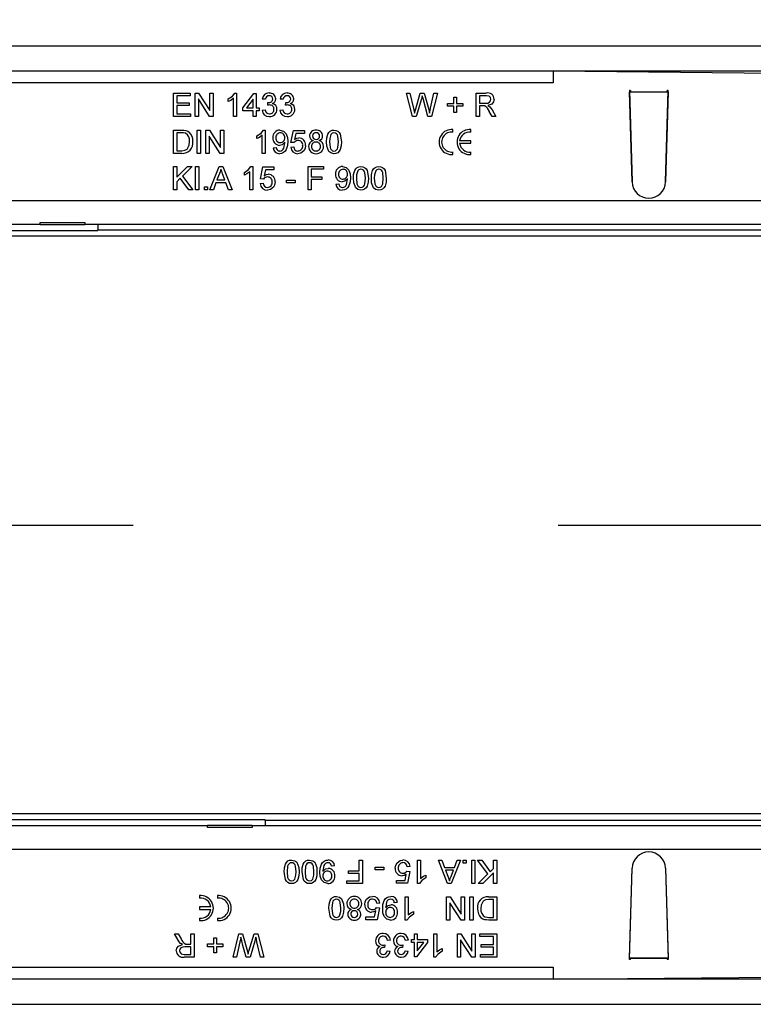
# Model space of a CAD drawing. Units: millimetres. Extents: x 196 to 11564, y 196 to 8120.
# Drawn here: x 4429 to 4551, y 2001 to 2166 of the extents above; entities that cross this region are included whole.
import ezdxf

# ---------------------------------------------------------------- set-up
doc = ezdxf.new("R2010")
doc.units = ezdxf.units.MM
doc.header["$LTSCALE"] = 28
doc.linetypes.add('CENTERX2', pattern=[20.32, 12.7, -2.54, 2.54, -2.54])
doc.layers.add('HAURATON_CENTERLINE', color=60, linetype='CENTERX2')
doc.layers.add('HAURATON_DIMENSIONING', color=1, linetype='Continuous')
doc.layers.add('HAURATON_PRODUCT_CONTOUR', color=7, linetype='Continuous', lineweight=25)
doc.styles.add('SLDTEXTSTYLE2', font='ARIAL.TTF', dxfattribs={"width": 0.948})
doc.dimstyles.new('SLDDIMSTYLE0', dxfattribs={"dimtxt": 98, "dimasz": 98, "dimexe": 0, "dimexo": 0.0625, "dimgap": 24.5, "dimtad": 1, "dimdec": 0, "dimrnd": 1e-09, "dimzin": 12, "dimdsep": 46, "dimtxsty": 'SLDTEXTSTYLE2', "dimsah": 1, "dimcen": 0.09, "dimadec": 0, "dimazin": 3, "dimtfac": 1, "dimtdec": 0, "dimtofl": 0, "dimtmove": 0, "dimatfit": 3, "dimfxl": 1, "dimfrac": 2, "dimtolj": 1, "dimtzin": 12, "dimarcsym": 0})

# ---------------------------------------------------------------- blocks, each defined once
blk = doc.blocks.new('_D_2')
at = {"layer": 'HAURATON_DIMENSIONING'}
for p, q in [((4524.28, 2775.61), (4823.72, 2775.61)), ((4823.72, 2580.29), (4524.28, 2580.29)), ((3674, 2261.22), (3674, 2569.22)), ((5674, 2081.22), (5674, 2569.22)), ((5674, 2541.22), (3674, 2541.22))]:
    blk.add_line(p, q, dxfattribs=at)
for centre, start, end in [((4524.28, 2677.95), 90, 270), ((4823.72, 2677.95), 270, 90)]:
    blk.add_arc(centre, 97.66, start, end, dxfattribs=at)
for points in [[(3674, 2541.22), (3772, 2526.15), (3772, 2556.3)], [(5674, 2541.22), (5576, 2556.3), (5576, 2526.15)]]:
    blk.add_solid(points, dxfattribs=at)
at = {"layer": 'HAURATON_DIMENSIONING', "insert": (4524.28, 2729.08), "char_height": 98, "attachment_point": 1, "style": 'SLDTEXTSTYLE2'}
blk.add_mtext('2000', dxfattribs=at)

msp = doc.modelspace()

# ---------------------------------------------------------------- linework, layer by layer
at = {"layer": 'HAURATON_CENTERLINE'}
msp.add_line((1674, 2081.22), (5674, 2081.22), dxfattribs=at)
at = {"layer": 'HAURATON_PRODUCT_CONTOUR'}
for p, q in [((3675.5, 2161.42), (4672.5, 2161.42)), ((3675.5, 2157.22), (4672.5, 2157.22)), ((4518, 2157.22), (4598, 2156.42)), ((4518, 2157.22), (4518, 2155.22)), ((4518, 2155.22), (4330, 2155.22)), ((4530.95, 2153.92), (4530.75, 2153.92)), ((4530.75, 2153.92), (4531.2, 2138.64)), ((4530.75, 2153.72), (4537.25, 2153.72)), ((4531.2, 2138.64), (4530.75, 2153.72)), ((4530.95, 2153.92), (4530.96, 2153.71)), ((4530.96, 2153.71), (4537.05, 2153.71)), ((4536.8, 2138.64), (4537.25, 2153.92)), ((4537.25, 2153.72), (4536.8, 2138.64)), ((4537.25, 2153.92), (4537.05, 2153.92)), ((4537.05, 2153.71), (4537.05, 2153.92)), ((4454.45, 2153.52), (4457.2, 2153.52)), ((4454.45, 2149.62), (4454.45, 2153.52)), ((4455, 2153.07), (4455, 2151.87)), ((4457.2, 2153.07), (4455, 2153.07)), ((4457.2, 2153.52), (4457.2, 2153.07)), ((4458.05, 2153.52), (4458.63, 2153.52)), ((4458.05, 2149.62), (4458.05, 2153.52)), ((4458.6, 2152.53), (4458.6, 2149.62)), ((4460.47, 2149.62), (4458.6, 2152.53)), ((4458.63, 2153.52), (4460.5, 2150.61)), ((4460.5, 2153.52), (4461.05, 2153.52)), ((4460.5, 2150.61), (4460.5, 2153.52)), ((4461.05, 2153.52), (4461.05, 2149.62)), ((4463.6, 2152.09), (4463.6, 2152.55)), ((4464.5, 2149.62), (4464.5, 2152.66)), ((4464.68, 2153.52), (4465, 2153.52)), ((4465, 2153.52), (4465, 2149.62)), ((4466.05, 2151.07), (4467.9, 2153.47)), ((4467.75, 2152.48), (4466.67, 2151.07)), ((4467.75, 2151.07), (4467.75, 2152.48)), ((4467.9, 2153.47), (4468.25, 2153.47)), ((4468.25, 2153.47), (4468.25, 2151.07)), ((4469.8, 2152.47), (4469.3, 2152.52)), ((4470.2, 2151.47), (4470.25, 2151.92)), ((4472.8, 2152.47), (4472.3, 2152.52)), ((4473.2, 2151.47), (4473.25, 2151.92)), ((4493.45, 2153.52), (4494.02, 2153.52)), ((4494.43, 2149.62), (4493.45, 2153.52)), ((4494.02, 2153.52), (4494.6, 2150.96)), ((4494.98, 2150.86), (4495.75, 2153.52)), ((4495.93, 2152.54), (4495.08, 2149.62)), ((4495.75, 2153.52), (4496.41, 2153.52)), ((4497.01, 2149.62), (4496.2, 2152.61)), ((4496.41, 2153.52), (4496.97, 2151.57)), ((4497.46, 2150.97), (4498.03, 2153.52)), ((4498.6, 2153.52), (4497.62, 2149.62)), ((4498.03, 2153.52), (4498.6, 2153.52)), ((4501.35, 2152.82), (4501.8, 2152.82)), ((4501.35, 2151.77), (4501.35, 2152.82)), ((4501.8, 2152.82), (4501.8, 2151.77)), ((4505.1, 2153.52), (4506.79, 2153.52)), ((4505.1, 2149.62), (4505.1, 2153.52)), ((4506.81, 2153.07), (4505.65, 2153.07)), ((4505.65, 2153.07), (4505.65, 2151.82)), ((4455, 2151.87), (4457.05, 2151.87)), ((4455, 2151.42), (4455, 2150.07)), ((4457.05, 2151.42), (4455, 2151.42)), ((4457.05, 2151.87), (4457.05, 2151.42)), ((4466.05, 2150.57), (4466.05, 2151.07)), ((4467.75, 2150.57), (4466.05, 2150.57)), ((4466.67, 2151.07), (4467.75, 2151.07)), ((4467.75, 2149.62), (4467.75, 2150.57)), ((4468.25, 2151.07), (4468.75, 2151.07)), ((4468.25, 2150.57), (4468.25, 2149.62)), ((4468.75, 2150.57), (4468.25, 2150.57)), ((4468.75, 2151.07), (4468.75, 2150.57)), ((4469.25, 2150.67), (4469.75, 2150.72)), ((4472.25, 2150.67), (4472.75, 2150.72)), ((4500.3, 2151.77), (4501.35, 2151.77)), ((4500.3, 2151.32), (4500.3, 2151.77)), ((4501.35, 2151.32), (4500.3, 2151.32)), ((4501.35, 2150.27), (4501.35, 2151.32)), ((4501.8, 2150.27), (4501.35, 2150.27)), ((4501.8, 2151.77), (4502.85, 2151.77)), ((4501.8, 2151.32), (4501.8, 2150.27)), ((4502.85, 2151.32), (4501.8, 2151.32)), ((4502.85, 2151.77), (4502.85, 2151.32)), ((4505.65, 2151.82), (4506.7, 2151.82)), ((4505.65, 2151.37), (4505.65, 2149.62)), ((4506.21, 2151.37), (4505.65, 2151.37)), ((4507.79, 2149.62), (4507.3, 2150.45)), ((4507.78, 2150.7), (4508.42, 2149.62)), ((4457.3, 2149.62), (4454.45, 2149.62)), ((4455, 2150.07), (4457.3, 2150.07)), ((4457.3, 2150.07), (4457.3, 2149.62)), ((4458.6, 2149.62), (4458.05, 2149.62)), ((4461.05, 2149.62), (4460.47, 2149.62)), ((4465, 2149.62), (4464.5, 2149.62)), ((4468.25, 2149.62), (4467.75, 2149.62)), ((4495.08, 2149.62), (4494.43, 2149.62)), ((4497.62, 2149.62), (4497.01, 2149.62)), ((4505.65, 2149.62), (4505.1, 2149.62)), ((4508.42, 2149.62), (4507.79, 2149.62)), ((4454.45, 2147.32), (4455.78, 2147.32)), ((4454.45, 2143.42), (4454.45, 2147.32)), ((4458.4, 2147.32), (4458.95, 2147.32)), ((4458.4, 2143.42), (4458.4, 2147.32)), ((4458.95, 2147.32), (4458.95, 2143.42)), ((4459.85, 2147.32), (4460.43, 2147.32)), ((4459.85, 2143.42), (4459.85, 2147.32)), ((4460.43, 2147.32), (4462.3, 2144.41)), ((4462.3, 2147.32), (4462.85, 2147.32)), ((4462.3, 2144.41), (4462.3, 2147.32)), ((4462.85, 2147.32), (4462.85, 2143.42)), ((4469.48, 2147.32), (4469.8, 2147.32)), ((4469.8, 2147.32), (4469.8, 2143.42)), ((4474.1, 2145.27), (4474.5, 2147.27)), ((4474.5, 2147.27), (4476.35, 2147.27)), ((4476.35, 2147.27), (4476.35, 2146.77)), ((4501.21, 2146.99), (4501.21, 2147.41)), ((4504.21, 2146.99), (4504.21, 2147.41)), ((4455.79, 2146.87), (4455, 2146.87)), ((4455, 2146.87), (4455, 2143.87)), ((4460.4, 2146.33), (4460.4, 2143.42)), ((4462.27, 2143.42), (4460.4, 2146.33)), ((4468.4, 2145.89), (4468.4, 2146.35)), ((4469.3, 2143.42), (4469.3, 2146.46)), ((4474.91, 2146.77), (4474.71, 2145.76)), ((4476.35, 2146.77), (4474.91, 2146.77)), ((4504.21, 2145.53), (4502.33, 2145.53)), ((4504.21, 2145.11), (4504.21, 2145.53)), ((4455, 2143.87), (4455.81, 2143.87)), ((4471.1, 2144.37), (4471.6, 2144.42)), ((4474.05, 2144.47), (4474.55, 2144.52)), ((4474.6, 2145.22), (4474.1, 2145.27)), ((4502.33, 2145.11), (4504.21, 2145.11)), ((4455.85, 2143.42), (4454.45, 2143.42)), ((4458.95, 2143.42), (4458.4, 2143.42)), ((4460.4, 2143.42), (4459.85, 2143.42)), ((4462.85, 2143.42), (4462.27, 2143.42)), ((4469.8, 2143.42), (4469.3, 2143.42)), ((4501.21, 2143.24), (4501.21, 2143.66)), ((4504.21, 2143.24), (4504.21, 2143.66)), ((4454.45, 2141.22), (4455, 2141.22)), ((4454.45, 2137.32), (4454.45, 2141.22)), ((4455, 2139.43), (4456.8, 2141.22)), ((4455, 2141.22), (4455, 2139.43)), ((4457.55, 2141.22), (4455.92, 2139.59)), ((4456.8, 2141.22), (4457.55, 2141.22)), ((4458.1, 2141.22), (4458.65, 2141.22)), ((4458.1, 2137.32), (4458.1, 2141.22)), ((4458.65, 2141.22), (4458.65, 2137.32)), ((4460.52, 2137.32), (4462.07, 2141.22)), ((4462.07, 2141.22), (4462.69, 2141.22)), ((4462.69, 2141.22), (4464.23, 2137.32)), ((4467.38, 2141.22), (4467.7, 2141.22)), ((4467.7, 2141.22), (4467.7, 2137.32)), ((4469, 2139.17), (4469.4, 2141.17)), ((4469.4, 2141.17), (4471.25, 2141.17)), ((4469.81, 2140.67), (4469.61, 2139.66)), ((4471.25, 2140.67), (4469.81, 2140.67)), ((4471.25, 2141.17), (4471.25, 2140.67)), ((4476.95, 2141.22), (4479.55, 2141.22)), ((4476.95, 2137.32), (4476.95, 2141.22)), ((4477.5, 2140.77), (4477.5, 2139.52)), ((4479.55, 2140.77), (4477.5, 2140.77)), ((4479.55, 2141.22), (4479.55, 2140.77)), ((4455.57, 2139.25), (4455, 2138.67)), ((4456.97, 2137.32), (4455.57, 2139.25)), ((4455.92, 2139.59), (4457.65, 2137.32)), ((4462.11, 2140.05), (4461.71, 2138.97)), ((4461.71, 2138.97), (4463.04, 2138.97)), ((4463.04, 2138.97), (4462.66, 2140)), ((4466.3, 2139.79), (4466.3, 2140.25)), ((4467.2, 2137.32), (4467.2, 2140.36)), ((4469.5, 2139.12), (4469, 2139.17)), ((4473.35, 2138.92), (4474.8, 2138.92)), ((4473.35, 2138.47), (4473.35, 2138.92)), ((4474.8, 2138.92), (4474.8, 2138.47)), ((4477.5, 2139.52), (4479.25, 2139.52)), ((4477.5, 2139.07), (4477.5, 2137.32)), ((4479.25, 2139.07), (4477.5, 2139.07)), ((4479.25, 2139.52), (4479.25, 2139.07)), ((4455, 2137.32), (4454.45, 2137.32)), ((4455, 2138.67), (4455, 2137.32)), ((4457.65, 2137.32), (4456.97, 2137.32)), ((4458.65, 2137.32), (4458.1, 2137.32)), ((4459.6, 2137.82), (4460.1, 2137.82)), ((4459.6, 2137.32), (4459.6, 2137.82)), ((4460.1, 2137.32), (4459.6, 2137.32)), ((4460.1, 2137.82), (4460.1, 2137.32)), ((4461.1, 2137.32), (4460.52, 2137.32)), ((4461.54, 2138.52), (4461.1, 2137.32)), ((4463.21, 2138.52), (4461.54, 2138.52)), ((4463.65, 2137.32), (4463.21, 2138.52)), ((4464.23, 2137.32), (4463.65, 2137.32)), ((4467.7, 2137.32), (4467.2, 2137.32)), ((4468.95, 2138.37), (4469.45, 2138.42)), ((4474.8, 2138.47), (4473.35, 2138.47)), ((4477.5, 2137.32), (4476.95, 2137.32)), ((4481.6, 2138.27), (4482.1, 2138.32)), ((4242, 2135.52), (4606, 2135.52)), ((4378.25, 2130.54), (4441.75, 2130.54)), ((4432.1, 2131.52), (4387.9, 2131.52)), ((4432.1, 2131.86), (4439.6, 2131.86)), ((4432.1, 2131.52), (4432.1, 2131.86)), ((4432.1, 2131.52), (4439.6, 2131.52)), ((4439.6, 2131.86), (4439.6, 2131.52)), ((4672.5, 2131.52), (4439.6, 2131.52)), ((4441.75, 2131.52), (4441.75, 2130.65)), ((4441.75, 2130.65), (4673, 2130.65)), ((4441.75, 2130.54), (4441.75, 2130.65)), ((4667, 2129.57), (3681, 2129.57)), ((4667, 2032.88), (3681, 2032.88)), ((4469.75, 2031.91), (4406.25, 2031.91)), ((4469.75, 2031.8), (4469.75, 2031.91)), ((4469.75, 2031.8), (4469.75, 2030.92)), ((4673, 2031.8), (4469.75, 2031.8)), ((4415.9, 2030.92), (4460.1, 2030.92)), ((4460.1, 2030.59), (4460.1, 2030.92)), ((4467.6, 2030.92), (4460.1, 2030.92)), ((4467.6, 2030.59), (4460.1, 2030.59)), ((4467.6, 2030.92), (4467.6, 2030.59)), ((4467.6, 2030.92), (4672.5, 2030.92)), ((4469.75, 2030.96), (4469.72, 2030.92)), ((4606, 2026.92), (4242, 2026.92)), ((4485.5, 2023.37), (4485.5, 2025.12)), ((4485.5, 2025.12), (4486.05, 2025.12)), ((4486.05, 2025.12), (4486.05, 2021.22)), ((4495.3, 2025.12), (4495.8, 2025.12)), ((4495.3, 2021.22), (4495.3, 2025.12)), ((4495.8, 2025.12), (4495.8, 2022.09)), ((4498.77, 2025.12), (4499.35, 2025.12)), ((4500.32, 2021.22), (4498.77, 2025.12)), ((4499.35, 2025.12), (4499.79, 2023.92)), ((4502.48, 2025.12), (4500.94, 2021.22)), ((4501.46, 2023.92), (4501.9, 2025.12)), ((4501.9, 2025.12), (4502.48, 2025.12)), ((4502.9, 2024.62), (4502.9, 2025.12)), ((4502.9, 2025.12), (4503.4, 2025.12)), ((4503.4, 2025.12), (4503.4, 2024.62)), ((4504.35, 2021.22), (4504.35, 2025.12)), ((4504.35, 2025.12), (4504.9, 2025.12)), ((4504.9, 2025.12), (4504.9, 2021.22)), ((4505.35, 2025.12), (4506.03, 2025.12)), ((4507.08, 2022.85), (4505.35, 2025.12)), ((4506.03, 2025.12), (4507.43, 2023.2)), ((4508, 2023.77), (4508, 2025.12)), ((4508, 2025.12), (4508.55, 2025.12)), ((4508.55, 2025.12), (4508.55, 2021.22)), ((4481.4, 2024.17), (4480.9, 2024.12)), ((4488.2, 2023.52), (4488.2, 2023.97)), ((4488.2, 2023.97), (4489.65, 2023.97)), ((4489.65, 2023.52), (4488.2, 2023.52)), ((4489.65, 2023.97), (4489.65, 2023.52)), ((4494.05, 2024.07), (4493.55, 2024.02)), ((4499.79, 2023.92), (4501.46, 2023.92)), ((4499.96, 2023.47), (4500.34, 2022.45)), ((4501.29, 2023.47), (4499.96, 2023.47)), ((4500.89, 2022.39), (4501.29, 2023.47)), ((4503.4, 2024.62), (4502.9, 2024.62)), ((4507.43, 2023.2), (4508, 2023.77)), ((4530.75, 2008.72), (4531.2, 2023.81)), ((4530.75, 2008.52), (4531.2, 2023.81)), ((4536.8, 2023.81), (4537.25, 2008.72)), ((4536.8, 2023.81), (4537.25, 2008.52)), ((4483.75, 2023.37), (4485.5, 2023.37)), ((4483.75, 2022.92), (4483.75, 2023.37)), ((4485.5, 2022.92), (4483.75, 2022.92)), ((4485.5, 2021.67), (4485.5, 2022.92)), ((4491.75, 2021.77), (4493.19, 2021.77)), ((4491.75, 2021.27), (4491.75, 2021.77)), ((4493.19, 2021.77), (4493.39, 2022.78)), ((4493.5, 2023.32), (4494, 2023.27)), ((4494, 2023.27), (4493.6, 2021.27)), ((4496.7, 2022.66), (4496.7, 2022.2)), ((4505.45, 2021.22), (4507.08, 2022.85)), ((4508, 2023.02), (4506.2, 2021.22)), ((4508, 2021.22), (4508, 2023.02)), ((4483.45, 2021.67), (4485.5, 2021.67)), ((4483.45, 2021.22), (4483.45, 2021.67)), ((4486.05, 2021.22), (4483.45, 2021.22)), ((4493.6, 2021.27), (4491.75, 2021.27)), ((4495.62, 2021.22), (4495.3, 2021.22)), ((4500.94, 2021.22), (4500.32, 2021.22)), ((4504.9, 2021.22), (4504.35, 2021.22)), ((4506.2, 2021.22), (4505.45, 2021.22)), ((4508.55, 2021.22), (4508, 2021.22)), ((4458.79, 2019.21), (4458.79, 2018.79)), ((4461.79, 2019.21), (4461.79, 2018.79)), ((4493.2, 2019.02), (4493.7, 2019.02)), ((4493.2, 2015.12), (4493.2, 2019.02)), ((4493.7, 2019.02), (4493.7, 2015.99)), ((4500.15, 2019.02), (4500.73, 2019.02)), ((4500.15, 2015.12), (4500.15, 2019.02)), ((4500.73, 2019.02), (4502.6, 2016.11)), ((4502.6, 2016.11), (4502.6, 2019.02)), ((4502.6, 2019.02), (4503.15, 2019.02)), ((4503.15, 2019.02), (4503.15, 2015.12)), ((4504.05, 2015.12), (4504.05, 2019.02)), ((4504.05, 2019.02), (4504.6, 2019.02)), ((4504.6, 2019.02), (4504.6, 2015.12)), ((4507.15, 2019.02), (4508.55, 2019.02)), ((4508, 2018.57), (4507.2, 2018.57)), ((4508, 2015.57), (4508, 2018.57)), ((4508.55, 2019.02), (4508.55, 2015.12)), ((4458.79, 2017.33), (4458.79, 2016.91)), ((4460.67, 2017.33), (4458.79, 2017.33)), ((4458.79, 2016.91), (4460.67, 2016.91)), ((4488.4, 2017.22), (4488.9, 2017.17)), ((4488.95, 2017.97), (4488.45, 2017.92)), ((4488.9, 2017.17), (4488.5, 2015.17)), ((4491.9, 2018.07), (4491.4, 2018.02)), ((4500.7, 2018.03), (4500.7, 2015.12)), ((4502.57, 2015.12), (4500.7, 2018.03)), ((4458.79, 2015.46), (4458.79, 2015.04)), ((4461.79, 2015.46), (4461.79, 2015.04)), ((4486.65, 2015.67), (4488.09, 2015.67)), ((4486.65, 2015.17), (4486.65, 2015.67)), ((4488.5, 2015.17), (4486.65, 2015.17)), ((4488.09, 2015.67), (4488.29, 2016.68)), ((4494.6, 2016.56), (4494.6, 2016.1)), ((4507.21, 2015.57), (4508, 2015.57)), ((4493.52, 2015.12), (4493.2, 2015.12)), ((4500.7, 2015.12), (4500.15, 2015.12)), ((4503.15, 2015.12), (4502.57, 2015.12)), ((4504.6, 2015.12), (4504.05, 2015.12)), ((4508.55, 2015.12), (4507.22, 2015.12)), ((4454.58, 2012.82), (4455.21, 2012.82)), ((4455.22, 2011.75), (4454.58, 2012.82)), ((4455.21, 2012.82), (4455.7, 2012)), ((4457.35, 2011.07), (4457.35, 2012.82)), ((4457.35, 2012.82), (4457.9, 2012.82)), ((4457.9, 2012.82), (4457.9, 2008.92)), ((4461.2, 2011.12), (4461.2, 2012.17)), ((4461.2, 2012.17), (4461.65, 2012.17)), ((4461.65, 2012.17), (4461.65, 2011.12)), ((4464.4, 2008.92), (4465.38, 2012.82)), ((4465.38, 2012.82), (4465.99, 2012.82)), ((4465.99, 2012.82), (4466.8, 2009.84)), ((4467.07, 2009.91), (4467.92, 2012.82)), ((4467.92, 2012.82), (4468.57, 2012.82)), ((4468.57, 2012.82), (4469.55, 2008.92)), ((4494.25, 2011.87), (4494.75, 2011.87)), ((4494.25, 2011.37), (4494.25, 2011.87)), ((4494.75, 2011.87), (4494.75, 2012.82)), ((4494.75, 2012.82), (4495.25, 2012.82)), ((4495.25, 2012.82), (4495.25, 2011.87)), ((4495.25, 2011.87), (4496.95, 2011.87)), ((4496.95, 2011.87), (4496.95, 2011.37)), ((4498, 2012.82), (4498.5, 2012.82)), ((4498, 2008.92), (4498, 2012.82)), ((4498.5, 2012.82), (4498.5, 2009.79)), ((4501.95, 2012.82), (4502.53, 2012.82)), ((4501.95, 2008.92), (4501.95, 2012.82)), ((4502.53, 2012.82), (4504.4, 2009.91)), ((4504.4, 2009.91), (4504.4, 2012.82)), ((4504.4, 2012.82), (4504.95, 2012.82)), ((4504.95, 2012.82), (4504.95, 2008.92)), ((4505.7, 2012.37), (4505.7, 2012.82)), ((4505.7, 2012.82), (4508.55, 2012.82)), ((4508, 2012.37), (4505.7, 2012.37)), ((4508, 2011.02), (4508, 2012.37)), ((4508.55, 2012.82), (4508.55, 2008.92)), ((4457.35, 2010.62), (4456.31, 2010.62)), ((4456.79, 2011.07), (4457.35, 2011.07)), ((4457.35, 2009.37), (4457.35, 2010.62)), ((4460.15, 2011.12), (4461.2, 2011.12)), ((4460.15, 2010.67), (4460.15, 2011.12)), ((4461.2, 2010.67), (4460.15, 2010.67)), ((4461.2, 2009.62), (4461.2, 2010.67)), ((4461.65, 2011.12), (4462.7, 2011.12)), ((4461.65, 2010.67), (4461.65, 2009.62)), ((4462.7, 2010.67), (4461.65, 2010.67)), ((4462.7, 2011.12), (4462.7, 2010.67)), ((4465.54, 2011.47), (4464.97, 2008.92)), ((4466.59, 2008.92), (4466.04, 2010.88)), ((4468.03, 2011.59), (4467.26, 2008.92)), ((4468.98, 2008.92), (4468.4, 2011.49)), ((4489.81, 2010.97), (4489.75, 2010.52)), ((4490.75, 2011.77), (4490.25, 2011.72)), ((4492.81, 2010.97), (4492.75, 2010.52)), ((4493.75, 2011.77), (4493.25, 2011.72)), ((4494.75, 2011.37), (4494.25, 2011.37)), ((4494.75, 2008.97), (4494.75, 2011.37)), ((4496.95, 2011.37), (4495.1, 2008.97)), ((4495.25, 2009.97), (4496.33, 2011.37)), ((4495.25, 2011.37), (4495.25, 2009.97)), ((4496.33, 2011.37), (4495.25, 2011.37)), ((4499.4, 2010.36), (4499.4, 2009.9)), ((4502.5, 2011.83), (4502.5, 2008.92)), ((4504.37, 2008.92), (4502.5, 2011.83)), ((4505.95, 2011.02), (4508, 2011.02)), ((4505.95, 2010.57), (4505.95, 2011.02)), ((4508, 2010.57), (4505.95, 2010.57)), ((4508, 2009.37), (4508, 2010.57)), ((4456.19, 2009.37), (4457.35, 2009.37)), ((4457.9, 2008.92), (4456.21, 2008.92)), ((4461.65, 2009.62), (4461.2, 2009.62)), ((4464.97, 2008.92), (4464.4, 2008.92)), ((4467.26, 2008.92), (4466.59, 2008.92)), ((4469.55, 2008.92), (4468.98, 2008.92)), ((4490.2, 2009.97), (4490.7, 2009.92)), ((4493.2, 2009.97), (4493.7, 2009.92)), ((4495.1, 2008.97), (4494.75, 2008.97)), ((4498.32, 2008.92), (4498, 2008.92)), ((4502.5, 2008.92), (4501.95, 2008.92)), ((4504.95, 2008.92), (4504.37, 2008.92)), ((4505.8, 2009.37), (4508, 2009.37)), ((4505.8, 2008.92), (4505.8, 2009.37)), ((4508.55, 2008.92), (4505.8, 2008.92)), ((4537.25, 2008.72), (4530.75, 2008.72)), ((4530.95, 2008.52), (4530.96, 2008.73)), ((4530.96, 2008.73), (4537.05, 2008.73)), ((4537.05, 2008.73), (4537.05, 2008.52)), ((4330, 2007.22), (4518, 2007.22)), ((4518, 2007.22), (4518, 2005.22)), ((4530.95, 2008.52), (4530.75, 2008.52)), ((4537.25, 2008.52), (4537.05, 2008.52)), ((4518, 2005.22), (4598, 2006.02)), ((4672.5, 2005.22), (3675.5, 2005.22)), ((4672.5, 2001.02), (3675.5, 2001.02))]:
    msp.add_line(p, q, dxfattribs=at)
at = {"layer": 'HAURATON_PRODUCT_CONTOUR', "flags": 128}
for points in [[(4463.6, 2152.55), (4464.28, 2153.01), (4464.68, 2153.52)], [(4464.5, 2152.66), (4464.02, 2152.3), (4463.6, 2152.09)], [(4470.25, 2151.92), (4470.29, 2151.92), (4470.32, 2151.92)], [(4473.25, 2151.92), (4473.29, 2151.92), (4473.32, 2151.92)], [(4496.08, 2153.05), (4495.99, 2152.77), (4495.93, 2152.54)], [(4496.2, 2152.61), (4496.13, 2152.86), (4496.08, 2153.05)], [(4506.7, 2151.82), (4507.04, 2151.85), (4507.35, 2151.98), (4507.5, 2152.2), (4507.55, 2152.46)], [(4507.55, 2152.46), (4507.48, 2152.76), (4507.28, 2152.98), (4506.81, 2153.07)], [(4508.1, 2152.47), (4508.01, 2152.03), (4507.73, 2151.67), (4507.07, 2151.42)], [(4470.52, 2151.53), (4470.34, 2151.51), (4470.2, 2151.47)], [(4473.52, 2151.53), (4473.34, 2151.51), (4473.2, 2151.47)], [(4494.6, 2150.96), (4494.7, 2150.52), (4494.78, 2150.17)], [(4494.78, 2150.17), (4494.89, 2150.56), (4494.98, 2150.86)], [(4496.97, 2151.57), (4497.15, 2150.79), (4497.28, 2150.17)], [(4497.28, 2150.17), (4497.38, 2150.62), (4497.46, 2150.97)], [(4506.49, 2151.36), (4506.33, 2151.37), (4506.21, 2151.37)], [(4507.07, 2151.42), (4507.24, 2151.33), (4507.37, 2151.23)], [(4507.37, 2151.23), (4507.62, 2150.95), (4507.78, 2150.7)], [(4455.78, 2147.32), (4456.17, 2147.31), (4456.47, 2147.27)], [(4456.47, 2147.27), (4456.81, 2147.15), (4457.04, 2146.99)], [(4468.4, 2146.35), (4469.08, 2146.81), (4469.48, 2147.32)], [(4472.25, 2147.32), (4472.86, 2147.16), (4473.31, 2146.71), (4473.51, 2146.1), (4473.55, 2145.45)], [(4480.05, 2145.35), (4480.09, 2146.01), (4480.26, 2146.65), (4480.43, 2146.93), (4480.67, 2147.16), (4480.97, 2147.29), (4481.3, 2147.32)], [(4481.3, 2147.32), (4481.63, 2147.28), (4481.93, 2147.16), (4482.18, 2146.93), (4482.34, 2146.64), (4482.55, 2145.35)], [(4456.44, 2146.79), (4456.08, 2146.86), (4455.79, 2146.87)], [(4456.73, 2144.15), (4457.05, 2144.82), (4457.1, 2145.4)], [(4469.3, 2146.46), (4468.82, 2146.1), (4468.4, 2145.89)], [(4473.55, 2145.45), (4473.51, 2144.75), (4473.31, 2144.08), (4473.11, 2143.79), (4472.85, 2143.56), (4472.53, 2143.42), (4472.18, 2143.37)], [(4474.71, 2145.76), (4475.08, 2145.97), (4475.41, 2146.02)], [(4480.43, 2143.75), (4480.1, 2144.62), (4480.05, 2145.35)], [(4480.78, 2146.61), (4480.58, 2145.92), (4480.55, 2145.35)], [(4480.55, 2145.35), (4480.64, 2144.41), (4480.72, 2144.18), (4480.87, 2144), (4481.07, 2143.87), (4481.3, 2143.82)], [(4481.3, 2146.87), (4480.97, 2146.79), (4480.78, 2146.61)], [(4482.05, 2145.35), (4481.96, 2146.3), (4481.87, 2146.52), (4481.73, 2146.7), (4481.53, 2146.83), (4481.3, 2146.87)], [(4482.55, 2145.35), (4482.51, 2144.69), (4482.34, 2144.05), (4482.17, 2143.77), (4481.93, 2143.54), (4481.63, 2143.41), (4481.3, 2143.37)], [(4481.3, 2143.82), (4481.53, 2143.87), (4481.73, 2144), (4481.88, 2144.18), (4481.96, 2144.41), (4482.05, 2145.35)], [(4455.81, 2143.87), (4456.35, 2143.94), (4456.73, 2144.15)], [(4473.05, 2145.28), (4472.61, 2144.88), (4472.16, 2144.77)], [(4472.2, 2143.82), (4472.43, 2143.86), (4472.63, 2143.95), (4472.79, 2144.11), (4472.89, 2144.31), (4473.05, 2145.19)], [(4473.05, 2145.19), (4473.05, 2145.24), (4473.05, 2145.28)], [(4476.25, 2143.85), (4475.75, 2143.46), (4475.26, 2143.37)], [(4476.55, 2144.76), (4476.46, 2144.22), (4476.25, 2143.85)], [(4481.3, 2143.37), (4480.77, 2143.49), (4480.43, 2143.75)], [(4462.38, 2140.77), (4462.25, 2140.36), (4462.11, 2140.05)], [(4462.66, 2140), (4462.5, 2140.43), (4462.38, 2140.77)], [(4466.3, 2140.25), (4466.98, 2140.71), (4467.38, 2141.22)], [(4482.75, 2141.22), (4483.36, 2141.06), (4483.81, 2140.61), (4484.01, 2140), (4484.05, 2139.35)], [(4484.55, 2139.25), (4484.59, 2139.91), (4484.76, 2140.55), (4484.93, 2140.83), (4485.17, 2141.06), (4485.47, 2141.19), (4485.8, 2141.22)], [(4485.28, 2140.51), (4485.08, 2139.82), (4485.05, 2139.25)], [(4485.8, 2140.77), (4485.47, 2140.69), (4485.28, 2140.51)], [(4485.8, 2141.22), (4486.13, 2141.18), (4486.43, 2141.06), (4486.68, 2140.83), (4486.84, 2140.54), (4487.05, 2139.25)], [(4486.55, 2139.25), (4486.46, 2140.2), (4486.37, 2140.42), (4486.23, 2140.6), (4486.03, 2140.73), (4485.8, 2140.77)], [(4487.55, 2139.25), (4487.59, 2139.91), (4487.76, 2140.55), (4487.93, 2140.83), (4488.17, 2141.06), (4488.47, 2141.19), (4488.8, 2141.22)], [(4488.28, 2140.51), (4488.08, 2139.82), (4488.05, 2139.25)], [(4488.8, 2140.77), (4488.47, 2140.69), (4488.28, 2140.51)], [(4488.8, 2141.22), (4489.13, 2141.18), (4489.43, 2141.06), (4489.68, 2140.83), (4489.84, 2140.54), (4490.05, 2139.25)], [(4489.55, 2139.25), (4489.46, 2140.2), (4489.37, 2140.42), (4489.23, 2140.6), (4489.03, 2140.73), (4488.8, 2140.77)], [(4467.2, 2140.36), (4466.72, 2140), (4466.3, 2139.79)], [(4469.61, 2139.66), (4469.98, 2139.87), (4470.31, 2139.92)], [(4483.55, 2139.18), (4483.11, 2138.78), (4482.66, 2138.67)], [(4484.05, 2139.35), (4484.01, 2138.65), (4483.81, 2137.98), (4483.61, 2137.69), (4483.35, 2137.46), (4483.03, 2137.32), (4482.68, 2137.27)], [(4482.7, 2137.72), (4482.93, 2137.76), (4483.13, 2137.85), (4483.29, 2138.01), (4483.39, 2138.21), (4483.55, 2139.09)], [(4483.55, 2139.09), (4483.55, 2139.14), (4483.55, 2139.18)], [(4484.93, 2137.65), (4484.6, 2138.52), (4484.55, 2139.25)], [(4485.05, 2139.25), (4485.14, 2138.31), (4485.22, 2138.08), (4485.37, 2137.9), (4485.57, 2137.77), (4485.8, 2137.72)], [(4487.05, 2139.25), (4487.01, 2138.59), (4486.84, 2137.95), (4486.67, 2137.67), (4486.43, 2137.44), (4486.13, 2137.31), (4485.8, 2137.27)], [(4485.8, 2137.72), (4486.03, 2137.77), (4486.23, 2137.9), (4486.38, 2138.08), (4486.46, 2138.31), (4486.55, 2139.25)], [(4487.93, 2137.65), (4487.6, 2138.52), (4487.55, 2139.25)], [(4488.05, 2139.25), (4488.14, 2138.31), (4488.22, 2138.08), (4488.37, 2137.9), (4488.57, 2137.77), (4488.8, 2137.72)], [(4490.05, 2139.25), (4490.01, 2138.59), (4489.84, 2137.95), (4489.67, 2137.67), (4489.43, 2137.44), (4489.13, 2137.31), (4488.8, 2137.27)], [(4488.8, 2137.72), (4489.03, 2137.77), (4489.23, 2137.9), (4489.38, 2138.08), (4489.46, 2138.31), (4489.55, 2139.25)], [(4471.15, 2137.75), (4470.65, 2137.36), (4470.16, 2137.27)], [(4471.45, 2138.66), (4471.36, 2138.12), (4471.15, 2137.75)], [(4485.8, 2137.27), (4485.27, 2137.39), (4484.93, 2137.65)], [(4488.8, 2137.27), (4488.27, 2137.39), (4487.93, 2137.65)], [(4472.95, 2023.2), (4472.99, 2023.86), (4473.16, 2024.5), (4473.33, 2024.78), (4473.57, 2025.01), (4473.87, 2025.14), (4474.2, 2025.17)], [(4474.2, 2025.17), (4474.73, 2025.06), (4475.07, 2024.8)], [(4475.95, 2023.2), (4475.99, 2023.86), (4476.16, 2024.5), (4476.33, 2024.78), (4476.57, 2025.01), (4476.87, 2025.14), (4477.2, 2025.17)], [(4477.2, 2025.17), (4477.73, 2025.06), (4478.07, 2024.8)], [(4478.95, 2023.1), (4479, 2023.8), (4479.19, 2024.47), (4479.39, 2024.76), (4479.65, 2024.99), (4479.98, 2025.13), (4480.32, 2025.17)], [(4491.85, 2024.7), (4492.35, 2025.09), (4492.84, 2025.17)], [(4474.2, 2024.72), (4473.97, 2024.68), (4473.77, 2024.55), (4473.63, 2024.36), (4473.54, 2024.14), (4473.45, 2023.2)], [(4474.95, 2023.2), (4474.86, 2024.14), (4474.78, 2024.37), (4474.63, 2024.55), (4474.43, 2024.68), (4474.2, 2024.72)], [(4475.07, 2024.8), (4475.4, 2023.93), (4475.45, 2023.2)], [(4477.2, 2024.72), (4476.97, 2024.68), (4476.77, 2024.55), (4476.63, 2024.36), (4476.54, 2024.14), (4476.45, 2023.2)], [(4477.95, 2023.2), (4477.86, 2024.14), (4477.78, 2024.37), (4477.63, 2024.55), (4477.43, 2024.68), (4477.2, 2024.72)], [(4478.07, 2024.8), (4478.4, 2023.93), (4478.45, 2023.2)], [(4480.3, 2024.72), (4480.08, 2024.69), (4479.87, 2024.6), (4479.71, 2024.44), (4479.61, 2024.24), (4479.45, 2023.36)], [(4479.45, 2023.27), (4479.89, 2023.67), (4480.34, 2023.77)], [(4491.55, 2023.79), (4491.64, 2024.33), (4491.85, 2024.7)], [(4474.2, 2021.22), (4473.87, 2021.26), (4473.57, 2021.39), (4473.33, 2021.62), (4473.17, 2021.9), (4472.95, 2023.2)], [(4473.45, 2023.2), (4473.54, 2022.25), (4473.63, 2022.03), (4473.77, 2021.85), (4473.97, 2021.72), (4474.21, 2021.67)], [(4475.45, 2023.2), (4475.41, 2022.54), (4475.24, 2021.9), (4475.07, 2021.62), (4474.83, 2021.39), (4474.53, 2021.26), (4474.2, 2021.22)], [(4474.21, 2021.67), (4474.53, 2021.76), (4474.73, 2021.94)], [(4474.73, 2021.94), (4474.92, 2022.63), (4474.95, 2023.2)], [(4477.2, 2021.22), (4476.87, 2021.26), (4476.57, 2021.39), (4476.33, 2021.62), (4476.17, 2021.9), (4475.95, 2023.2)], [(4476.45, 2023.2), (4476.54, 2022.25), (4476.63, 2022.03), (4476.77, 2021.85), (4476.97, 2021.72), (4477.21, 2021.67)], [(4478.45, 2023.2), (4478.41, 2022.54), (4478.24, 2021.9), (4478.07, 2021.62), (4477.83, 2021.39), (4477.53, 2021.26), (4477.2, 2021.22)], [(4477.21, 2021.67), (4477.53, 2021.76), (4477.73, 2021.94)], [(4477.73, 2021.94), (4477.92, 2022.63), (4477.95, 2023.2)], [(4480.26, 2021.22), (4479.64, 2021.39), (4479.19, 2021.84), (4478.99, 2022.45), (4478.95, 2023.1)], [(4479.45, 2023.36), (4479.45, 2023.31), (4479.45, 2023.27)], [(4493.39, 2022.78), (4493.02, 2022.58), (4492.7, 2022.52)], [(4496.7, 2022.2), (4496.02, 2021.73), (4495.62, 2021.22)], [(4495.8, 2022.09), (4496.28, 2022.45), (4496.7, 2022.66)], [(4500.34, 2022.45), (4500.5, 2022.02), (4500.63, 2021.67)], [(4500.63, 2021.67), (4500.75, 2022.09), (4500.89, 2022.39)], [(4480.45, 2017.1), (4480.49, 2017.76), (4480.66, 2018.4), (4480.83, 2018.68), (4481.07, 2018.91), (4481.37, 2019.04), (4481.7, 2019.07)], [(4481.7, 2018.62), (4481.47, 2018.58), (4481.27, 2018.45), (4481.13, 2018.26), (4481.04, 2018.04), (4480.95, 2017.1)], [(4481.7, 2019.07), (4482.23, 2018.96), (4482.57, 2018.7)], [(4482.45, 2017.1), (4482.36, 2018.04), (4482.28, 2018.27), (4482.13, 2018.45), (4481.93, 2018.58), (4481.7, 2018.62)], [(4482.57, 2018.7), (4482.9, 2017.83), (4482.95, 2017.1)], [(4486.45, 2017.69), (4486.54, 2018.23), (4486.75, 2018.6)], [(4486.75, 2018.6), (4487.25, 2018.99), (4487.74, 2019.07)], [(4489.45, 2017), (4489.5, 2017.7), (4489.69, 2018.37), (4489.89, 2018.66), (4490.15, 2018.89), (4490.48, 2019.03), (4490.82, 2019.07)], [(4490.8, 2018.62), (4490.58, 2018.59), (4490.37, 2018.5), (4490.21, 2018.34), (4490.11, 2018.14), (4489.95, 2017.26)], [(4507.2, 2018.57), (4506.65, 2018.51), (4506.28, 2018.3)], [(4481.7, 2015.12), (4481.37, 2015.16), (4481.07, 2015.29), (4480.83, 2015.52), (4480.67, 2015.8), (4480.45, 2017.1)], [(4480.95, 2017.1), (4481.04, 2016.15), (4481.13, 2015.93), (4481.27, 2015.75), (4481.47, 2015.62), (4481.71, 2015.57)], [(4482.95, 2017.1), (4482.91, 2016.44), (4482.74, 2015.8), (4482.57, 2015.52), (4482.33, 2015.29), (4482.03, 2015.16), (4481.7, 2015.12)], [(4482.23, 2015.84), (4482.42, 2016.53), (4482.45, 2017.1)], [(4490.76, 2015.12), (4490.14, 2015.29), (4489.69, 2015.74), (4489.49, 2016.35), (4489.45, 2017)], [(4489.95, 2017.17), (4490.39, 2017.57), (4490.84, 2017.67)], [(4489.95, 2017.26), (4489.95, 2017.21), (4489.95, 2017.17)], [(4506.28, 2018.3), (4505.96, 2017.63), (4505.9, 2017.04)], [(4481.71, 2015.57), (4482.03, 2015.66), (4482.23, 2015.84)], [(4488.29, 2016.68), (4487.92, 2016.48), (4487.6, 2016.42)], [(4494.6, 2016.1), (4493.92, 2015.63), (4493.52, 2015.12)], [(4493.7, 2015.99), (4494.18, 2016.35), (4494.6, 2016.56)], [(4506.53, 2015.18), (4506.19, 2015.3), (4505.96, 2015.46)], [(4507.22, 2015.12), (4506.83, 2015.14), (4506.53, 2015.18)], [(4506.57, 2015.66), (4506.92, 2015.58), (4507.21, 2015.57)], [(4465.73, 2012.28), (4465.62, 2011.83), (4465.54, 2011.47)], [(4466.04, 2010.88), (4465.85, 2011.66), (4465.73, 2012.28)], [(4468.23, 2012.28), (4468.11, 2011.89), (4468.03, 2011.59)], [(4468.4, 2011.49), (4468.3, 2011.93), (4468.23, 2012.28)], [(4454.9, 2009.98), (4454.99, 2010.42), (4455.27, 2010.78), (4455.94, 2011.02)], [(4455.63, 2011.22), (4455.38, 2011.5), (4455.22, 2011.75)], [(4456.31, 2010.62), (4455.97, 2010.6), (4455.66, 2010.47), (4455.5, 2010.25), (4455.45, 2009.99)], [(4455.94, 2011.02), (4455.76, 2011.12), (4455.63, 2011.22)], [(4456.52, 2011.09), (4456.67, 2011.08), (4456.79, 2011.07)], [(4489.48, 2010.92), (4489.67, 2010.94), (4489.81, 2010.97)], [(4489.75, 2010.52), (4489.71, 2010.53), (4489.68, 2010.53)], [(4492.48, 2010.92), (4492.67, 2010.94), (4492.81, 2010.97)], [(4492.75, 2010.52), (4492.71, 2010.53), (4492.68, 2010.53)], [(4498.5, 2009.79), (4498.98, 2010.15), (4499.4, 2010.36)], [(4455.45, 2009.99), (4455.52, 2009.69), (4455.73, 2009.47), (4456.19, 2009.37)], [(4466.8, 2009.84), (4466.87, 2009.59), (4466.93, 2009.4)], [(4466.93, 2009.4), (4467.01, 2009.68), (4467.07, 2009.91)], [(4499.4, 2009.9), (4498.72, 2009.43), (4498.32, 2008.92)]]:
    msp.add_lwpolyline(points, dxfattribs=at)
at = {"layer": 'HAURATON_PRODUCT_CONTOUR'}
for centre, radius, start, end in [((4470.41, 2152.41), 1.12, 88.5837, 173.8992), ((4470.45, 2152.43), 0.646, 88.9795, 175.893), ((4470.41, 2152.55), 0.639, 261.6419, 356.8769), ((4470.52, 2152.49), 1.03, 2.2281, 94.2), ((4470.49, 2152.52), 0.558, 359.9064, 93.6685), ((4470.72, 2152.53), 0.83, 291.0558, 359.8977), ((4473.41, 2152.41), 1.12, 88.5837, 173.8992), ((4473.45, 2152.43), 0.646, 88.9795, 175.893), ((4473.41, 2152.55), 0.639, 261.6419, 356.8769), ((4473.52, 2152.49), 1.03, 2.2281, 94.2), ((4473.49, 2152.52), 0.558, 359.9064, 93.6685), ((4473.72, 2152.53), 0.83, 291.0558, 359.8977), ((4507.03, 2152.47), 1.08, 359.9351, 102.462), ((4470.42, 2150.75), 1.17, 183.6235, 271.9835), ((4470.48, 2150.75), 0.729, 182.2949, 270.2067), ((4470.52, 2150.81), 1.23, 267.4372, 359.6746), ((4470.51, 2150.77), 0.745, 268.1306, 2.5063), ((4470.55, 2150.82), 0.705, 358.2842, 92.1459), ((4470.82, 2150.85), 0.928, 356.651, 77.9035), ((4473.42, 2150.75), 1.17, 183.6235, 271.9835), ((4473.48, 2150.75), 0.729, 182.2949, 270.2067), ((4473.52, 2150.81), 1.23, 267.4372, 359.6746), ((4473.51, 2150.77), 0.745, 268.1306, 2.5063), ((4473.55, 2150.82), 0.705, 358.2842, 92.1459), ((4473.82, 2150.85), 0.928, 356.651, 77.9035), ((4505.87, 2149.98), 1.51, 18.0874, 65.9577), ((4455.68, 2145.55), 1.98, 355.4092, 46.4888), ((4472.25, 2146.13), 1.2, 89.9384, 184.6256), ((4478.21, 2146.32), 1.01, 85.2684, 178.6607), ((4478.38, 2146.31), 1.02, 1.1232, 94.8755), ((4501, 2145.32), 2.1, 84.2608, 275.7392), ((4501, 2145.32), 1.68, 82.8192, 277.1808), ((4504, 2145.32), 2.1, 84.2608, 275.7392), ((4504, 2145.32), 1.68, 82.8192, 172.8192), ((4455.95, 2145.14), 1.72, 266.5209, 8.5755), ((4455.74, 2145.61), 1.38, 351.6266, 59.5025), ((4472.21, 2145.93), 1.16, 175.1381, 267.6714), ((4472.35, 2146.07), 0.801, 91.8413, 185.0705), ((4472.28, 2145.95), 0.73, 176.1415, 272.4036), ((4472.31, 2145.97), 0.744, 270.0028, 5.57), ((4472.31, 2146.13), 0.742, 352.9222, 89.3507), ((4475.24, 2144.83), 0.749, 87.4663, 147.8958), ((4475.31, 2144.83), 0.749, 352.7821, 93.0328), ((4475.37, 2144.84), 1.18, 356.0229, 88.3655), ((4478.01, 2144.63), 0.959, 103.055, 183.3789), ((4477.99, 2146.33), 0.793, 179.2404, 255.2146), ((4478.25, 2146.33), 0.547, 84.4435, 179.1008), ((4478.25, 2146.32), 0.551, 178.343, 275.6385), ((4478.34, 2146.32), 0.556, 359.5058, 94.5079), ((4478.36, 2146.31), 0.54, 264.1011, 0.3863), ((4478.62, 2146.32), 0.782, 285.1117, 0.719), ((4478.55, 2144.6), 1, 357.7113, 74.1948), ((4472.15, 2144.42), 1.05, 182.5241, 271.7404), ((4472.21, 2144.43), 0.607, 180.6776, 269.62), ((4475.21, 2144.53), 1.16, 182.842, 272.6916), ((4475.26, 2144.53), 0.709, 180.7158, 270.4864), ((4475.25, 2144.64), 0.811, 271.386, 6.9017), ((4478.23, 2144.55), 1.18, 178.9831, 273.4298), ((4478.26, 2144.62), 0.708, 87.3973, 182.8444), ((4478.27, 2144.54), 0.721, 177.0132, 272.6907), ((4478.33, 2144.6), 0.724, 357.2421, 92.9937), ((4478.37, 2144.55), 1.18, 266.615, 0.3344), ((4478.34, 2144.53), 0.707, 266.7853, 2.914), ((4504, 2145.32), 1.68, 187.1808, 277.1808), ((4482.75, 2140.03), 1.2, 89.9384, 184.6256), ((4482.85, 2139.97), 0.801, 91.8413, 185.0705), ((4482.81, 2140.03), 0.742, 352.9222, 89.3507), ((4470.14, 2138.73), 0.749, 87.4663, 147.8958), ((4470.21, 2138.73), 0.749, 352.7821, 93.0328), ((4470.27, 2138.74), 1.18, 356.0229, 88.3655), ((4482.71, 2139.83), 1.16, 175.1381, 267.6714), ((4482.78, 2139.85), 0.73, 176.1415, 272.4036), ((4482.81, 2139.87), 0.744, 270.0028, 5.57), ((4470.11, 2138.43), 1.16, 182.842, 272.6916), ((4470.16, 2138.43), 0.709, 180.7158, 270.4864), ((4470.15, 2138.54), 0.811, 271.386, 6.9017), ((4482.65, 2138.32), 1.05, 182.5241, 271.7404), ((4482.71, 2138.33), 0.607, 180.6776, 269.62), ((4534, 2138.72), 2.8, 181.7136, 358.2864), ((4534, 2138.72), 2.8, 181.6912, 358.3088), ((4480.36, 2024.13), 1.05, 2.5241, 91.7404), ((4492.89, 2024.02), 1.16, 2.842, 92.6916), ((4534, 2023.72), 2.8, 1.7136, 178.2864), ((4534, 2023.72), 2.8, 1.6912, 178.3088), ((4480.29, 2024.12), 0.607, 0.6776, 89.62), ((4480.3, 2022.62), 1.16, 355.1381, 87.6714), ((4492.73, 2023.71), 1.18, 176.0229, 268.3655), ((4492.86, 2023.91), 0.811, 91.386, 186.9017), ((4492.79, 2023.72), 0.749, 172.7821, 273.0328), ((4492.84, 2024.02), 0.709, 0.7158, 90.4864), ((4480.19, 2022.58), 0.744, 90.0028, 185.57), ((4480.19, 2022.42), 0.742, 172.9222, 269.3507), ((4480.15, 2022.47), 0.801, 271.8413, 5.0705), ((4480.22, 2022.59), 0.73, 356.1415, 92.4036), ((4480.26, 2022.42), 1.2, 269.9384, 4.6256), ((4492.87, 2023.72), 0.749, 267.4663, 327.8958), ((4459, 2017.12), 2.1, 264.2608, 95.7392), ((4459, 2017.12), 1.68, 7.1808, 97.1808), ((4462, 2017.12), 2.1, 264.2608, 95.7392), ((4462, 2017.12), 1.68, 262.8192, 97.1808), ((4484.63, 2017.9), 1.18, 86.615, 180.3344), ((4484.66, 2017.92), 0.707, 86.7853, 182.914), ((4484.77, 2017.9), 1.18, 358.9831, 93.4298), ((4484.73, 2017.9), 0.721, 357.0132, 92.6907), ((4487.76, 2017.81), 0.811, 91.386, 186.9017), ((4487.79, 2017.92), 1.16, 2.842, 92.6916), ((4487.74, 2017.92), 0.709, 0.7158, 90.4864), ((4490.79, 2018.02), 0.607, 0.6776, 89.62), ((4490.86, 2018.03), 1.05, 2.5241, 91.7404), ((4507.05, 2017.31), 1.72, 86.5209, 188.5755), ((4459, 2017.12), 1.68, 262.8192, 352.8192), ((4484.45, 2017.85), 1, 177.7113, 254.1948), ((4484.38, 2016.13), 0.782, 105.1117, 180.719), ((4484.67, 2017.85), 0.724, 177.2421, 272.9937), ((4484.74, 2017.83), 0.708, 267.3973, 2.8444), ((4484.99, 2017.82), 0.959, 283.055, 3.3789), ((4485.01, 2016.12), 0.793, 359.2404, 75.2146), ((4487.63, 2017.61), 1.18, 176.0229, 268.3655), ((4487.69, 2017.62), 0.749, 172.7821, 273.0328), ((4487.77, 2017.62), 0.749, 267.4663, 327.8958), ((4490.69, 2016.48), 0.744, 90.0028, 185.57), ((4490.72, 2016.49), 0.73, 356.1415, 92.4036), ((4490.8, 2016.52), 1.16, 355.1381, 87.6714), ((4507.32, 2016.9), 1.98, 175.4092, 226.4888), ((4507.27, 2016.84), 1.38, 171.6266, 239.5025), ((4484.62, 2016.14), 1.02, 181.1232, 274.8755), ((4484.64, 2016.14), 0.54, 84.1011, 180.3863), ((4484.66, 2016.13), 0.556, 179.5058, 274.5079), ((4484.75, 2016.13), 0.551, 358.343, 95.6385), ((4484.75, 2016.12), 0.547, 264.4435, 359.1008), ((4484.79, 2016.13), 1.01, 265.2684, 358.6607), ((4490.69, 2016.32), 0.742, 172.9222, 269.3507), ((4490.65, 2016.37), 0.801, 271.8413, 5.0705), ((4490.76, 2016.32), 1.2, 269.9384, 4.6256), ((4457.13, 2012.47), 1.51, 198.0874, 245.9577), ((4489.48, 2011.64), 1.23, 87.4372, 179.6746), ((4489.5, 2011.68), 0.745, 88.1306, 182.5063), ((4489.52, 2011.7), 0.729, 2.2949, 90.2067), ((4489.58, 2011.7), 1.17, 3.6235, 91.9835), ((4492.48, 2011.64), 1.23, 87.4372, 179.6746), ((4492.5, 2011.68), 0.745, 88.1306, 182.5063), ((4492.52, 2011.7), 0.729, 2.2949, 90.2067), ((4492.58, 2011.7), 1.17, 3.6235, 91.9835), ((4489.18, 2011.6), 0.928, 176.651, 257.9035), ((4489.28, 2009.91), 0.83, 111.0558, 179.8977), ((4489.46, 2011.63), 0.705, 178.2842, 272.1459), ((4489.59, 2009.9), 0.639, 81.6419, 176.8769), ((4492.18, 2011.6), 0.928, 176.651, 257.9035), ((4492.28, 2009.91), 0.83, 111.0558, 179.8977), ((4492.46, 2011.63), 0.705, 178.2842, 272.1459), ((4492.59, 2009.9), 0.639, 81.6419, 176.8769), ((4455.98, 2009.97), 1.08, 179.9351, 282.462), ((4489.48, 2009.96), 1.03, 182.2281, 274.2), ((4489.51, 2009.93), 0.558, 179.9064, 273.6685), ((4489.56, 2010.02), 0.646, 268.9795, 355.893), ((4489.59, 2010.04), 1.12, 268.5837, 353.8992), ((4492.48, 2009.96), 1.03, 182.2281, 274.2), ((4492.51, 2009.93), 0.558, 179.9064, 273.6685), ((4492.56, 2010.02), 0.646, 268.9795, 355.893), ((4492.59, 2010.04), 1.12, 268.5837, 353.8992)]:
    msp.add_arc(centre, radius, start, end, dxfattribs=at)

# ---------------------------------------------------------------- dimensions: what is measured, and where the dimension line sits
at = {"layer": 'HAURATON_DIMENSIONING'}
dim = msp.add_linear_dim(base=(3674, 2541.22), p1=(5674, 2081.22), p2=(3674, 2261.22), dimstyle='SLDDIMSTYLE0', dxfattribs=at)
dim.commit()
dim.dimension.update_dxf_attribs({"geometry": '_D_2', "text_midpoint": (4674, 2541.22), "dimtype": 160})

doc.saveas('drawing.dxf')
